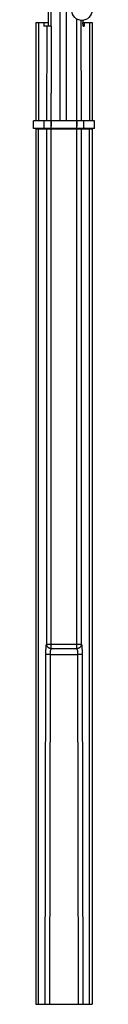
# Model space of a CAD drawing. Units: millimetres. Extents: x -1243 to 3966, y -1883 to 2010.
# Drawn here: x 2832 to 2913, y -1883 to -576 of the extents above; entities that cross this region are included whole.
import ezdxf

# ---------------------------------------------------------------- set-up
doc = ezdxf.new("R2010")
doc.units = ezdxf.units.MM
doc.header["$LTSCALE"] = 20
doc.header["$MEASUREMENT"] = 0
doc.layers.add('modules_ver_real_aa', color=7, linetype='Continuous')
doc.layers.get('0').off()

# ---------------------------------------------------------------- blocks, each defined once
blk = doc.blocks.new('manifold_top')
blk.add_line((-1.791, 2.929), (-1.791, 0))
at = {"color": 7, "linetype": 'Continuous'}
for p, q in [((28.956, 2.929), (-1.791, 2.929)), ((-1.791, 2.791), (28.956, 2.791)), ((34.528, 2.929), (28.956, 2.929)), ((28.956, 2.791), (34.528, 2.791)), ((43.972, 2.929), (34.528, 2.929)), ((34.528, 2.791), (43.972, 2.791)), ((43.972, 2.929), (43.972, 0)), ((43.992, 3.055), (44.394, 3.055)), ((43.992, -0.126), (43.992, 3.055)), ((44.394, -0.126), (44.394, 3.055)), ((44.394, 2.138), (44.394, 2.929)), ((49.528, 2.929), (44.394, 2.929)), ((49.528, 2.791), (44.394, 2.791)), ((49.528, 2.929), (49.528, 2.299)), ((16.504, 2.425), (-1.791, 2.461)), ((16.492, 2.192), (-1.791, 2.225)), ((16.492, 2.189), (16.492, 0.74)), ((16.805, 2.138), (16.715, 2.174)), ((16.805, 2.138), (16.805, 0.791)), ((16.805, 2.138), (28.956, 2.138)), ((17.04, 2.374), (16.95, 2.41)), ((17.04, 2.374), (17.04, 0.555)), ((28.956, 2.374), (17.04, 2.374)), ((34.528, 2.374), (28.956, 2.374)), ((28.956, 2.138), (34.528, 2.138)), ((43.972, 2.374), (34.528, 2.374)), ((34.528, 2.138), (45.835, 2.138)), ((43.992, 2.5), (44.394, 2.5)), ((44.394, 2.138), (44.11, 2.138)), ((49.339, 2.368), (44.394, 2.377)), ((44.394, 0.791), (44.394, 2.138)), ((49.339, 2.132), (45.835, 2.138)), ((49.339, 2.132), (49.339, 2.523)), ((49.528, 2.523), (49.339, 2.523)), ((51.148, 2.299), (49.339, 2.299)), ((51.148, 2.161), (49.339, 2.161)), ((51.148, 1.685), (44.394, 1.685)), ((51.148, 1.35), (44.394, 1.35)), ((-1.791, 0.704), (16.492, 0.737)), ((16.715, 0.755), (16.805, 0.791)), ((16.805, 0.791), (28.956, 0.791)), ((16.95, 0.519), (17.04, 0.555)), ((17.04, 0.555), (28.956, 0.555)), ((28.956, 0.791), (34.528, 0.791)), ((28.956, 0.555), (34.528, 0.555)), ((34.528, 0.791), (45.835, 0.791)), ((34.528, 0.555), (43.972, 0.555)), ((44.394, 0.791), (44.11, 0.791)), ((44.394, 0), (44.394, 0.791)), ((44.394, 0.552), (49.641, 0.562)), ((45.835, 0.791), (49.712, 0.798)), ((-1.791, 0.468), (16.504, 0.504)), ((-1.791, 0.138), (28.956, 0.138)), ((28.956, 0), (-1.791, 0)), ((28.956, 0.138), (34.528, 0.138)), ((34.528, 0), (28.956, 0)), ((34.528, 0.138), (43.972, 0.138)), ((43.972, 0), (34.528, 0)), ((43.992, 0.429), (44.394, 0.429)), ((49.528, 0.138), (44.394, 0.138)), ((49.339, 0.455), (49.339, 0.406)), ((49.528, 0.406), (49.339, 0.406)), ((49.528, 0.477), (49.528, 0)), ((43.992, -0.126), (44.394, -0.126)), ((49.528, 0), (44.394, 0))]:
    blk.add_line(p, q, dxfattribs=at)
blk.add_circle((50.165, 0.531), 0.526, dxfattribs=at)
for centre, start, end in [((43.972, 2.949), 270, 0), ((43.972, -0.02), 3.75, 90)]:
    blk.add_arc(centre, 0.0197, start, end, dxfattribs=at)
for points, start_tangent, end_tangent in [([(16.492, 2.189), (16.492, 2.215), (16.492, 2.241), (16.493, 2.266), (16.493, 2.29), (16.494, 2.313), (16.495, 2.334), (16.496, 2.353), (16.497, 2.371), (16.498, 2.386), (16.499, 2.4), (16.5, 2.41), (16.501, 2.418), (16.503, 2.423), (16.504, 2.425)], (0.001825, 0.999998), (0.832492, 0.554037)), ([(16.715, 2.174), (16.712, 2.176), (16.707, 2.177), (16.701, 2.179), (16.693, 2.18), (16.683, 2.181), (16.671, 2.183), (16.658, 2.184), (16.644, 2.185), (16.628, 2.186), (16.611, 2.187), (16.593, 2.187), (16.574, 2.188), (16.554, 2.189), (16.533, 2.189), (16.513, 2.189), (16.492, 2.189)], (-0.781474, 0.623938), (-0.999993, 0.003662)), ([(16.95, 2.41), (16.945, 2.412), (16.935, 2.413), (16.922, 2.415), (16.906, 2.416), (16.886, 2.417), (16.863, 2.419), (16.837, 2.42), (16.808, 2.421), (16.776, 2.422), (16.742, 2.423), (16.706, 2.423), (16.668, 2.424), (16.628, 2.425), (16.587, 2.425), (16.546, 2.425), (16.504, 2.425)], (-0.928784, 0.370622), (-0.999998, 0.001836)), ([(16.805, 2.138), (16.807, 2.165), (16.811, 2.191), (16.818, 2.216), (16.828, 2.241), (16.841, 2.264), (16.857, 2.285), (16.874, 2.305), (16.894, 2.323), (16.915, 2.338), (16.938, 2.351), (16.963, 2.361), (16.988, 2.368), (17.014, 2.373), (17.04, 2.374)], (0.003032, 0.999995), (0.999995, 0.003051)), ([(43.972, 2.526), (43.976, 2.526), (43.98, 2.527), (43.983, 2.529), (43.986, 2.531), (43.989, 2.534), (43.991, 2.538), (43.992, 2.541), (43.992, 2.545)], (1, 0), (0, 1)), ([(43.972, 2.374), (43.976, 2.375), (43.98, 2.376), (43.983, 2.378), (43.986, 2.38), (43.989, 2.383), (43.991, 2.387), (43.992, 2.39), (43.992, 2.394)], (1, 0), (0, 1)), ([(16.492, 0.74), (16.513, 0.74), (16.533, 0.74), (16.554, 0.741), (16.574, 0.741), (16.593, 0.742), (16.611, 0.743), (16.628, 0.743), (16.644, 0.744), (16.658, 0.745), (16.671, 0.747), (16.683, 0.748), (16.693, 0.749), (16.701, 0.751), (16.707, 0.752), (16.712, 0.753), (16.715, 0.755)], (0.999993, 0.003662), (0.781474, 0.623938)), ([(16.504, 0.504), (16.503, 0.506), (16.501, 0.511), (16.5, 0.519), (16.499, 0.53), (16.498, 0.543), (16.497, 0.558), (16.496, 0.576), (16.495, 0.595), (16.494, 0.617), (16.493, 0.639), (16.493, 0.663), (16.492, 0.688), (16.492, 0.714), (16.492, 0.74)], (-0.832492, 0.554037), (-0.001825, 0.999998)), ([(16.504, 0.504), (16.546, 0.504), (16.587, 0.504), (16.628, 0.505), (16.668, 0.505), (16.706, 0.506), (16.742, 0.506), (16.776, 0.507), (16.808, 0.508), (16.837, 0.509), (16.863, 0.511), (16.886, 0.512), (16.906, 0.513), (16.922, 0.514), (16.935, 0.516), (16.945, 0.517), (16.95, 0.519)], (0.999998, 0.001836), (0.928784, 0.370622)), ([(17.04, 0.555), (17.014, 0.556), (16.988, 0.561), (16.963, 0.568), (16.938, 0.578), (16.915, 0.591), (16.894, 0.607), (16.874, 0.624), (16.857, 0.644), (16.841, 0.665), (16.828, 0.689), (16.818, 0.713), (16.811, 0.738), (16.807, 0.764), (16.805, 0.791)], (-0.999995, 0.003051), (-0.003032, 0.999995)), ([(43.972, 0.555), (43.976, 0.554), (43.98, 0.553), (43.983, 0.551), (43.986, 0.549), (43.989, 0.546), (43.991, 0.543), (43.992, 0.539), (43.992, 0.535)], (1, 0), (0, -1)), ([(43.972, 0.404), (43.976, 0.403), (43.98, 0.402), (43.983, 0.4), (43.986, 0.398), (43.989, 0.395), (43.991, 0.391), (43.992, 0.388), (43.992, 0.384)], (1, 0), (0, -1)), ([(49.339, 0.455), (49.34, 0.457), (49.345, 0.459), (49.353, 0.462), (49.365, 0.464), (49.38, 0.466), (49.398, 0.468), (49.419, 0.47), (49.443, 0.472), (49.47, 0.474), (49.5, 0.476), (49.533, 0.478)], (0, 1), (0.998594, 0.053011)), ([(49.642, 0.483), (49.614, 0.482), (49.533, 0.478)], (-0.998857, -0.047793), (-0.998594, -0.053011))]:
    blk.add_spline(points, degree=3, dxfattribs=dict(at, start_tangent=start_tangent, end_tangent=end_tangent))

msp = doc.modelspace()

# ---------------------------------------------------------------- block references
at = {"layer": 'modules_ver_real_aa', "xscale": 25.40000000000009, "yscale": 25.40000000000009, "zscale": 25.4, "rotation": 90}
msp.add_blockref('manifold_top', (2909.4, -1837.3), dxfattribs=at)

doc.saveas('drawing.dxf')
